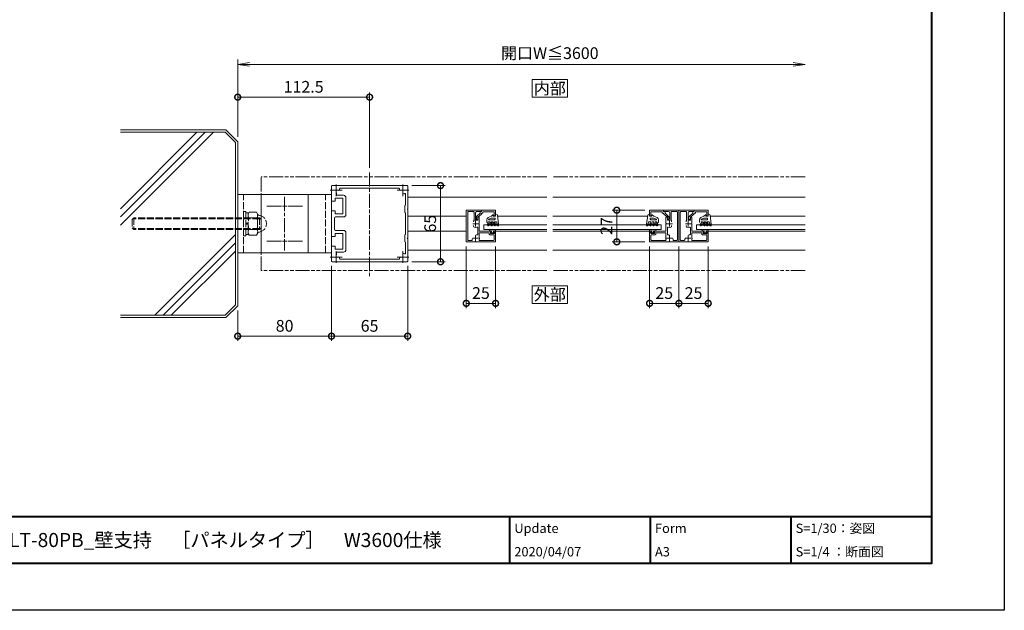
# Model space of a CAD drawing. Units: millimetres. Extents: x 0 to 1680, y 0 to 1188.
# Drawn here: x 840 to 1680, y 0 to 504 of the extents above; entities that cross this region are included whole.
import ezdxf
from ezdxf.enums import TextEntityAlignment as Align

# ---------------------------------------------------------------- set-up
doc = ezdxf.new("R2010")
doc.units = ezdxf.units.MM
for name, pattern in [('AM_ISO02W050', [7.5, 6, -1.5]), ('AM_ISO08W050', [18, 12, -1.5, 3, -1.5]), ('AM_ISO09W050', [22.5, 12, -1.5, 3, -1.5, 3, -1.5])]:
    doc.linetypes.add(name, pattern=pattern)
for name, color, linetype, lineweight in [('AM_0', 7, 'Continuous', 18), ('AM_1', 14, 'Continuous', 40), ('AM_11', 3, 'AM_ISO09W050', 9), ('AM_2', 40, 'Continuous', 9), ('AM_3', 6, 'AM_ISO02W050', 9), ('AM_5', 3, 'Continuous', 9), ('AM_7', 4, 'AM_ISO08W050', 9)]:
    doc.layers.add(name, color=color, linetype=linetype, lineweight=lineweight)
doc.layers.add('AM_VIEWS', color=1, linetype='Continuous', lineweight=25, plot=False)
doc.styles.add('ゴシック', font='txt')
doc.dimstyles.new('VF$0', dxfattribs={"dimtxt": 10, "dimasz": 10, "dimexe": 4, "dimexo": 4, "dimgap": 2.5, "dimtad": 3, "dimdsep": 46, "dimtxsty": 'ゴシック', "dimblk": 'DOTSMALL', "dimcen": 0, "dimclrd": 256, "dimclre": 256, "dimclrt": 2, "dimadec": 0, "dimazin": 2, "dimtp": 0.1, "dimtm": 0.1, "dimtfac": 0.71, "dimtmove": 0, "dimatfit": 3, "dimldrblk": 'OPEN30', "dimfxl": 1, "dimtfill": 1, "dimtfillclr": 256, "dimlwd": -1, "dimlwe": -1, "dimarcsym": 0})

# ---------------------------------------------------------------- blocks, each defined once
blk = doc.blocks.new('O-131')
at = {"layer": 'AM_0'}
for p, q in [((-2.65, 2.6), (-2.65, 1.4)), ((-2.65, 1.4), (-0.75, 1.4)), ((-2.25, 3), (-2.25, 3)), ((-1.85, 2.6), (1.85, 2.6)), ((-0.75, 0.9), (-1.3, 0.3)), ((-1.3, 0.3), (-1.3, 0)), ((-1.3, 0), (1.3, 0)), ((-0.75, 1.4), (-0.75, 0.9)), ((2.65, 1.4), (0.75, 1.4)), ((0.75, 1.4), (0.75, 0.9)), ((0.75, 0.9), (1.3, 0.3)), ((1.3, 0.3), (1.3, 0)), ((2.25, 3), (2.25, 3)), ((2.65, 2.6), (2.65, 1.4))]:
    blk.add_line(p, q, dxfattribs=at)
for centre in [(-2.25, 2.6), (2.25, 2.6)]:
    blk.add_arc(centre, 0.4, 0, 180.00001, dxfattribs=at)
blk = doc.blocks.new('O-797H')
at = {"layer": 'AM_2'}
for p, q in [((-8.4, 1.8), (-8.4, 2.2)), ((-8.1, 2.5), (-6.9, 2.5)), ((-8.1, 1.5), (-7.7, 1.5)), ((-7.7, -0.61), (-7.7, 1.5)), ((0.72, 1.61), (-6.9, 2.5)), ((-6.71, 1.3), (-6.9, 2)), ((-6.9, -5.94), (-6.9, 2)), ((-6.71, 1.3), (-4.9, 0.81)), ((-4.9, -1.15), (-4.9, 0.81)), ((1.6, 0), (0, 0)), ((0, 0), (0, -2)), ((1.6, 0.61), (1.6, 0)), ((-8.25, -0.98), (-7.7, -1.3)), ((-8.25, -3.48), (-7.7, -3.8)), ((-7.65, -6.93), (-8.25, -6.59)), ((-7.95, -0.46), (-7.7, -0.61)), ((-7.95, -2.96), (-7.7, -3.11)), ((-7.7, -6.21), (-7.95, -6.07)), ((-7.7, -3.11), (-7.7, -1.3)), ((-7.7, -6.21), (-7.7, -3.8)), ((-6.9, -6.5), (-6.9, -5.94)), ((-6.65, -1.29), (-4.9, -2.3)), ((-6.65, -3.79), (-4.9, -4.8)), ((-6.6, -6.46), (-4.8, -7.5)), ((-6.15, -0.42), (-4.9, -1.15)), ((-6.15, -2.92), (-4.9, -3.65)), ((-6, -5.42), (-4.9, -6.06)), ((-4.9, -3.65), (-4.9, -2.3)), ((-4.9, -6.06), (-4.9, -4.8)), ((-3.08, -7.5), (-4.8, -7.5)), ((-3.2, -5.73), (-3.2, -1)), ((-2.7, -0.5), (-2.2, -0.5)), ((-1.7, -3.7), (-2.69, -5.84)), ((-1.7, -1), (-1.7, -3.7)), ((0, -3.6), (-1.26, -6.34)), ((0, -2), (1, -2)), ((0, -3.6), (1, -2.3)), ((1, -2), (1, -2.3))]:
    blk.add_line(p, q, dxfattribs=at)
for centre, radius, start, end in [((-8.1, 2.2), 0.3, 90, 180), ((-8.1, 1.8), 0.3, 180, 270), ((0.6, 0.61), 1, 0, 83.03166), ((-8.1, -0.72), 0.3, 60, 240), ((-8.1, -3.22), 0.3, 60, 240), ((-8.1, -6.33), 0.3, 60, 240), ((-7.4, -6.5), 0.5, 240, 0), ((-6.4, -0.86), 0.5, 60, 240), ((-6.4, -3.36), 0.5, 60, 240), ((-6.3, -5.94), 0.6, 60, 240), ((-2.7, -1), 0.5, 90, 180), ((-2.93, -5.73), 0.268, 180, 335.22479), ((-3.08, -5.5), 2, 270, 335.22479), ((-2.2, -1), 0.5, 0, 90)]:
    blk.add_arc(centre, radius, start, end, dxfattribs=at)
blk = doc.blocks.new('EX-1200')
at = {"layer": 'AM_0'}
for p, q in [((-32.5, 12.8), (-32.5, 32)), ((-32, 32.5), (32, 32.5)), ((-30.7, 15.79), (-30.7, 25.21)), ((-28.73, 25.8), (-28.29, 26.24)), ((-26.24, 28.29), (-25.8, 28.72)), ((-25.03, 30.2), (25.03, 30.2)), ((26.24, 28.29), (25.8, 28.72)), ((28.2, 26.45), (28.2, 24.2)), ((32.5, 19.65), (32.5, 32)), ((20.2, 7.8), (20.2, 22.2)), ((22.2, 24.2), (28.2, 24.2)), ((22.7, 8.3), (22.7, 21.7)), ((22.7, 21.7), (29.5, 21.7)), ((29.5, 19.15), (29.5, 21.7)), ((29.5, 19.15), (32, 19.15)), ((-32.5, 12.8), (-32.2, 12.5)), ((-32.5, 12.2), (-32.2, 12.5)), ((-32.5, -12.2), (-32.5, 12.2)), ((-30.2, 15.5), (-30.7, 15.79)), ((-30.2, 9.5), (-30.7, 9.21)), ((-30.7, -9.21), (-30.7, 9.21)), ((-30.2, 15.5), (-30.2, 9.5)), ((29.5, 8.3), (29.5, 10.85)), ((29.5, 10.85), (32, 10.85)), ((32.5, -10.35), (32.5, 10.35)), ((22.2, 5.8), (29, 5.8)), ((22.7, 8.3), (29.5, 8.3)), ((30, -4.8), (30, 4.8)), ((20.2, -22.2), (20.2, -7.8)), ((22.2, -5.8), (29, -5.8)), ((22.7, -21.7), (22.7, -8.3)), ((22.7, -8.3), (29.5, -8.3)), ((29.5, -10.85), (29.5, -8.3)), ((-32.5, -12.2), (-32.2, -12.5)), ((-32.5, -12.8), (-32.2, -12.5)), ((-32.5, -32), (-32.5, -12.8)), ((-30.2, -9.5), (-30.7, -9.21)), ((-30.2, -15.5), (-30.7, -15.79)), ((-30.7, -25.21), (-30.7, -15.79)), ((-30.2, -9.5), (-30.2, -15.5)), ((29.5, -10.85), (32, -10.85)), ((22.2, -24.2), (28.2, -24.2)), ((22.7, -21.7), (29.5, -21.7)), ((28.2, -24.2), (28.2, -26.45)), ((29.5, -21.7), (29.5, -19.15)), ((29.5, -19.15), (32, -19.15)), ((32.5, -32), (32.5, -19.65)), ((-32, -32.5), (32, -32.5)), ((-28.73, -25.8), (-28.29, -26.24)), ((-26.24, -28.29), (-25.8, -28.72)), ((-25.03, -30.2), (25.03, -30.2)), ((26.24, -28.29), (25.8, -28.72))]:
    blk.add_line(p, q, dxfattribs=at)
for centre, radius, start, end in [((-32, 32), 0.5, 90, 180), ((-30.2, 25.21), 0.5, 62.64777, 180), ((-28.5, 28.5), 3.2, 242.64777, 244.93092), ((-29.43, 26.51), 1, 244.93092, 314.99867), ((-26.51, 29.43), 1, 314.99867, 10.28932), ((-25.03, 29.7), 0.5, 90, 190.28932), ((25.03, 29.7), 0.5, 349.7107, 90), ((26.51, 29.43), 1, 169.7107, 225.00133), ((32, 32), 0.5, 0, 90), ((22.2, 22.2), 2, 90, 180), ((32, 19.65), 0.5, 270, 0), ((32, 10.35), 0.5, 0, 90), ((22.2, 7.8), 2, 180, 270), ((29, 4.8), 1, 0, 90), ((22.2, -7.8), 2, 90, 180), ((29, -4.8), 1, 270, 0), ((32, -10.35), 0.5, 270, 0), ((22.2, -22.2), 2, 180, 270), ((32, -19.65), 0.5, 0, 90), ((-32, -32), 0.5, 180, 270), ((-30.2, -25.21), 0.5, 180, 297.35223), ((-28.5, -28.5), 3.2, 115.06908, 117.35223), ((-29.43, -26.51), 1, 45.00133, 115.06908), ((-26.51, -29.43), 1, 349.71081, 45.00133), ((-25.03, -29.7), 0.5, 169.71081, 270), ((25.03, -29.7), 0.5, 270, 10.28914), ((26.51, -29.43), 1, 134.99867, 190.28914), ((32, -32), 0.5, 270, 0)]:
    blk.add_arc(centre, radius, start, end, dxfattribs=at)
at = {"layer": 'AM_7'}
for p, q in [((-33.5, 28.5), (-23.5, 28.5)), ((-28.5, 33.5), (-28.5, 23.5)), ((23.5, 28.5), (33.5, 28.5)), ((28.5, 33.5), (28.5, 23.5)), ((-28.5, -23.5), (-28.5, -33.5)), ((28.5, -23.5), (28.5, -33.5)), ((-33.5, -28.5), (-23.5, -28.5)), ((23.5, -28.5), (33.5, -28.5))]:
    blk.add_line(p, q, dxfattribs=at)
blk = doc.blocks.new('M10袋ナットD')
at = {"layer": 'AM_3'}
for p, q in [((-11.11, 9.8), (-12, 8.25)), ((-4.89, 9.8), (-11.11, 9.8)), ((-4, 8.25), (-4.89, 9.8)), ((-4, 9.2), (-4, -9.2)), ((-4, 9.2), (-2, 9.2)), ((-2, 10.5), (0, 10.5)), ((-2, 10.5), (-2, -10.5)), ((0, 10.5), (0, -10.5)), ((-12, 8.25), (-12, -8.21)), ((-4.59, 4.89), (-11.41, 4.89)), ((-4, 0.5), (-2, 0.5)), ((-12, -8.22), (-12, -8.25)), ((-11.11, -9.8), (-12, -8.25)), ((-4.59, -4.89), (-11.41, -4.89)), ((-4, -8.25), (-4.89, -9.8)), ((-2, -0.5), (-4, -0.5)), ((-4.89, -9.8), (-11.11, -9.8)), ((-4, -9.2), (-2, -9.2)), ((-2, -10.5), (0, -10.5))]:
    blk.add_line(p, q, dxfattribs=at)
for centre, radius, start, end in [((-12.25, 0), 7.25, 95.21584, 264.78406), ((-13, 8.22), 1, 275.21584, 359.99993), ((-7.55, 7.67), 4.75, 200.59421, 215.70065), ((8.6, 0), 20.6, 166.26057, 193.73928), ((-8.45, 7.67), 4.75, 324.29921, 339.40546), ((-24.6, 0), 20.6, 346.26065, 13.73923), ((-13, -8.22), 1, 359.99993, 84.78406), ((-7.55, -7.67), 4.75, 144.2992, 159.40564), ((-8.45, -7.67), 4.75, 20.59439, 35.70064)]:
    blk.add_arc(centre, radius, start, end, dxfattribs=at)
blk = doc.blocks.new('V-1593C')
at = {"layer": 'AM_0'}
for p, q in [((-25, 60), (25, 60)), ((-25, 0), (-25, 60)), ((25, 60), (25, 0)), ((25, 0), (-25, 0))]:
    blk.add_line(p, q, dxfattribs=at)
at = {"layer": 'AM_3'}
blk.add_line((-25, 55), (25, 55), dxfattribs=at)
at = {"layer": 'AM_7'}
for p, q in [((-15, 4.71), (-15, 35.29)), ((15, 4.71), (15, 35.29)), ((22.79, 20), (-22.79, 20))]:
    blk.add_line(p, q, dxfattribs=at)
blk = doc.blocks.new('M10×110')
at = {"layer": 'AM_3'}
for p, q in [((-5, 18.5), (-3.5, 20)), ((-5, 18.5), (-5, -88.5)), ((-5, 18.5), (5, 18.5)), ((-4.19, 18.5), (-4.19, -88.5)), ((-3.5, 20), (3.5, 20)), ((5, 18.5), (3.5, 20)), ((4.19, 18.5), (4.19, -88.5)), ((5, 18.5), (5, -88.5)), ((-5, -88.5), (-3.5, -90)), ((-5, -88.5), (5, -88.5)), ((-3.5, -90), (3.5, -90)), ((5, -88.5), (3.5, -90))]:
    blk.add_line(p, q, dxfattribs=at)
blk = doc.blocks.new('EX-1062')
at = {"layer": 'AM_0'}
for p, q in [((-13, 11.5), (-25, 11.5)), ((-25, 11.5), (-25, 6.5)), ((-14.2, 10), (-23.8, 10)), ((-23.8, 10), (-23.8, 6.5)), ((-14.2, 10), (-14.2, 9.1)), ((-14.2, 9.1), (-13, 9.1)), ((-13, 11.5), (-13, 10.3)), ((-13, 10.3), (-12.3, 10.3)), ((-13, 9.1), (-13, 8.62)), ((-11.8, 9.8), (-11.8, 8.93)), ((-8.76, 6.18), (-11.8, 8.93)), ((-25, 6.5), (-23.8, 6.5)), ((-9.8, 5.5), (-12.84, 8.25)), ((-9.8, 5.5), (-9.8, 3.52)), ((-9.8, 3.5), (-9.1, 3.5)), ((-8.6, 5.81), (-8.6, 4))]:
    blk.add_line(p, q, dxfattribs=at)
for centre, start, end in [((-12.5, 8.62), 180.00002, 227.81558), ((-12.3, 9.8), 0.00002, 90.00002), ((-9.1, 4), 270.00002, 0.00002), ((-9.1, 5.81), 0.00002, 47.81558)]:
    blk.add_arc(centre, 0.5, start, end, dxfattribs=at)
blk = doc.blocks.new('EX-1060')
at = {"layer": 'AM_0'}
for p, q in [((-13, 11.5), (0, 11.5)), ((-13, 11.5), (-13, 10.3)), ((-13, 10.3), (-8.8, 10.3)), ((-7.8, 3.1), (-7.8, 9.3)), ((-6.6, 2.83), (-6.6, 9.8)), ((-6.1, 10.3), (-1.7, 10.3)), ((-1.2, -13.8), (-1.2, 9.8)), ((0, -15.5), (0, 11.5)), ((-11, 5.5), (-10.3, 5.5)), ((-11, 5.5), (-11, 0.3)), ((-11, 0.3), (-10.7, 0)), ((-10.7, 0), (-11, -0.3)), ((-9.8, 5), (-9.8, 3.1)), ((-9.8, 3.1), (-7.8, 3.1)), ((-6.25, 2.07), (-6.25, 1.45)), ((-25, -6.5), (-25, -15.5)), ((-25, -6.5), (-23.5, -6.5)), ((-24.2, -7.3), (-23.41, -6.88)), ((-24.2, -7.9), (-24.2, -7.3)), ((-21.1, -8.4), (-23.7, -8.4)), ((-20.6, -7.3), (-21.39, -6.88)), ((-21.3, -6.5), (-11, -6.5)), ((-20.6, -7.9), (-20.6, -7.3)), ((-19.6, -7.7), (-11, -7.7)), ((-19.6, -8.9), (-19.6, -7.7)), ((-11, -0.3), (-11, -6.5)), ((-11, -7.7), (-11, -11.39)), ((-9.8, -3.46), (-9.8, -9)), ((-6.25, -2.07), (-6.25, -1.45)), ((0, -15.5), (-25, -15.5)), ((-23.8, -9.9), (-23.8, -13.8)), ((-20.1, -9.4), (-23.3, -9.4)), ((-11.46, -14.3), (-23.3, -14.3)), ((-7.79, -10.24), (-8.27, -9.76)), ((-5.26, -12.77), (-5.74, -12.29)), ((-1.7, -14.3), (-4.5, -14.3))]:
    blk.add_line(p, q, dxfattribs=at)
for centre, radius, start, end in [((-8.8, 9.3), 1, 0, 90), ((-6.1, 9.8), 0.5, 90, 180.00001), ((-1.7, 9.8), 0.5, 0, 90), ((-10.3, 5), 0.5, 0.00001, 90.00002), ((-7.25, 2.07), 1, 0.00133, 49.45549), ((-23.7, -7.9), 0.5, 180.00001, 270), ((-23.5, -6.7), 0.2, 298.07182, 90.00001), ((-21.3, -6.7), 0.2, 89.99999, 241.9282), ((-21.1, -7.9), 0.5, 270, 0), ((-9.3, -3.46), 0.5, 69.43001, 180.00001), ((-8, 0), 3.2, 249.43001, 289.93092), ((-7.25, -2.07), 1, 289.93092, 359.99867), ((-23.3, -9.9), 0.5, 90, 180.00002), ((-23.3, -13.8), 0.5, 180.00001, 270), ((-20.1, -8.9), 0.5, 270, 0), ((-11.46, -13.8), 0.5, 270, 20.56999), ((-8, -12.5), 3.2, 159.63569, 200.56999), ((-9.3, -9), 0.5, 180.00001, 282.51198), ((-8.98, -10.46), 1, 45.00133, 102.51196), ((-5.96, -13.48), 1, 347.48804, 44.99867), ((-4.5, -13.8), 0.5, 167.48803, 270), ((-1.7, -13.8), 0.5, 270, 0)]:
    blk.add_arc(centre, radius, start, end, dxfattribs=at)
at = {"layer": 'AM_7'}
for p, q in [((-10.5, 0), (-5.5, 0)), ((-8, 2.5), (-8, -2.5)), ((-10.5, -12.5), (-5.5, -12.5)), ((-8, -10), (-8, -15))]:
    blk.add_line(p, q, dxfattribs=at)
blk = doc.blocks.new('_DotSmall')
at = {"color": 0, "linetype": 'ByBlock', "const_width": 0.5}
blk.add_lwpolyline([(-0.0625, 0, 1), (0.0625, 0, 1)], format="xyb", close=True, dxfattribs=at)
blk = doc.blocks.new('*D49')
at = {"layer": 'AM_5', "transparency": 16777216}
for p, q in [((1174.5, 362.5), (1203, 362.5)), ((1199, 362.5), (1199, 297.5)), ((1174.5, 297.5), (1203, 297.5))]:
    blk.add_line(p, q, dxfattribs=at)
at = {"layer": 'Defpoints', "color": 0, "transparency": 16777216}
for p in [(1170.5, 362.5), (1170.5, 297.5), (1199, 297.5)]:
    blk.add_point(p, dxfattribs=at)
at = {"layer": 'AM_5', "transparency": 16777216, "xscale": 10, "yscale": 10, "zscale": 10}
for p, rotation in [((1199, 362.5), 90), ((1199, 297.5), 270)]:
    blk.add_blockref('_DotSmall', p, dxfattribs=dict(at, rotation=rotation))
at = {"layer": 'AM_5', "color": 2, "transparency": 16777216, "insert": (1191.5, 330), "char_height": 10, "attachment_point": 5, "rotation": 90, "style": 'ゴシック', "bg_fill": 3, "box_fill_scale": 1.1, "bg_fill_color": 256, "bg_fill_true_color": 13158600, "bg_fill_transparency": 0}
blk.add_mtext('65', dxfattribs=at)
blk = doc.blocks.new('_Open30')
at = {"color": 0, "linetype": 'ByBlock', "lineweight": -2}
for p, q in [((-1, 0.268), (0, 0)), ((0, 0), (-1, -0.268)), ((0, 0), (-1, 0))]:
    blk.add_line(p, q, dxfattribs=at)
blk = doc.blocks.new('*D50')
at = {"layer": 'AM_5', "transparency": 16777216}
for p, q in [((1106, 294), (1106, 230.01)), ((1171, 294), (1171, 230.01)), ((1171, 234.01), (1106, 234.01))]:
    blk.add_line(p, q, dxfattribs=at)
at = {"layer": 'Defpoints', "color": 0, "transparency": 16777216}
for p in [(1106, 298), (1171, 298), (1106, 234.01)]:
    blk.add_point(p, dxfattribs=at)
at = {"layer": 'AM_5', "transparency": 16777216, "xscale": 10, "yscale": 10, "zscale": 10, "rotation": 180}
blk.add_blockref('_DotSmall', (1106, 234.01), dxfattribs=at)
at = {"layer": 'AM_5', "transparency": 16777216, "xscale": 10, "yscale": 10, "zscale": 10}
blk.add_blockref('_DotSmall', (1171, 234.01), dxfattribs=at)
at = {"layer": 'AM_5', "color": 2, "transparency": 16777216, "insert": (1138.5, 241.51), "char_height": 10, "attachment_point": 5, "style": 'ゴシック', "bg_fill": 3, "box_fill_scale": 1.1, "bg_fill_color": 256, "bg_fill_true_color": 13158600, "bg_fill_transparency": 0}
blk.add_mtext('65', dxfattribs=at)
blk = doc.blocks.new('*D51')
at = {"layer": 'AM_5', "transparency": 16777216}
for p, q in [((1106, 294), (1106, 230.01)), ((1026, 256), (1026, 230.01)), ((1106, 234.01), (1026, 234.01))]:
    blk.add_line(p, q, dxfattribs=at)
at = {"layer": 'Defpoints', "color": 0, "transparency": 16777216}
for p in [(1106, 298), (1026, 260), (1026, 234.01)]:
    blk.add_point(p, dxfattribs=at)
at = {"layer": 'AM_5', "transparency": 16777216, "xscale": 10, "yscale": 10, "zscale": 10, "rotation": 180}
blk.add_blockref('_DotSmall', (1026, 234.01), dxfattribs=at)
at = {"layer": 'AM_5', "transparency": 16777216, "xscale": 10, "yscale": 10, "zscale": 10}
blk.add_blockref('_DotSmall', (1106, 234.01), dxfattribs=at)
at = {"layer": 'AM_5', "color": 2, "transparency": 16777216, "insert": (1066, 241.51), "char_height": 10, "attachment_point": 5, "style": 'ゴシック', "bg_fill": 3, "box_fill_scale": 1.1, "bg_fill_color": 256, "bg_fill_true_color": 13158600, "bg_fill_transparency": 0}
blk.add_mtext('80', dxfattribs=at)
blk = doc.blocks.new('*D52')
at = {"layer": 'AM_5', "transparency": 16777216}
for p, q in [((1402.38, 310.5), (1402.38, 258.01)), ((1427.38, 310.5), (1427.38, 258.01)), ((1402.38, 262.01), (1427.38, 262.01))]:
    blk.add_line(p, q, dxfattribs=at)
at = {"layer": 'Defpoints', "color": 0, "transparency": 16777216}
for p in [(1402.38, 314.5), (1427.38, 314.5), (1427.38, 262.01)]:
    blk.add_point(p, dxfattribs=at)
at = {"layer": 'AM_5', "transparency": 16777216, "xscale": 10, "yscale": 10, "zscale": 10, "rotation": 180}
blk.add_blockref('_DotSmall', (1402.38, 262.01), dxfattribs=at)
at = {"layer": 'AM_5', "transparency": 16777216, "xscale": 10, "yscale": 10, "zscale": 10}
blk.add_blockref('_DotSmall', (1427.38, 262.01), dxfattribs=at)
at = {"layer": 'AM_5', "color": 2, "transparency": 16777216, "insert": (1414.88, 269.51), "char_height": 10, "attachment_point": 5, "style": 'ゴシック', "bg_fill": 3, "box_fill_scale": 1.1, "bg_fill_color": 256, "bg_fill_true_color": 13158600, "bg_fill_transparency": 0}
blk.add_mtext('25', dxfattribs=at)
blk = doc.blocks.new('_Open')
at = {"color": 0, "linetype": 'ByBlock', "lineweight": -2}
for p, q in [((-1, 0.167), (0, 0)), ((-1, -0.167), (0, 0)), ((0, 0), (-1, 0))]:
    blk.add_line(p, q, dxfattribs=at)
blk = doc.blocks.new('*D53')
at = {"layer": 'AM_5', "transparency": 16777216}
for p, q in [((1026, 404), (1026, 470)), ((1036, 466), (1500, 466))]:
    blk.add_line(p, q, dxfattribs=at)
at = {"layer": 'Defpoints', "color": 0, "transparency": 16777216}
for p in [(1510, 466), (1026, 400), (1510, 370.01)]:
    blk.add_point(p, dxfattribs=at)
at = {"layer": 'AM_5', "transparency": 16777216, "xscale": 10, "yscale": 10, "zscale": 10, "rotation": 180}
blk.add_blockref('_Open', (1026, 466), dxfattribs=at)
at = {"layer": 'AM_5', "transparency": 16777216, "xscale": 10, "yscale": 10, "zscale": 10}
blk.add_blockref('_Open', (1510, 466), dxfattribs=at)
at = {"layer": 'AM_5', "color": 2, "transparency": 16777216, "insert": (1292.25, 474.26), "char_height": 10, "attachment_point": 5, "style": 'ゴシック', "bg_fill": 3, "box_fill_scale": 1.1, "bg_fill_color": 256, "bg_fill_true_color": 13158600, "bg_fill_transparency": 0}
blk.add_mtext('開口W≦3600', dxfattribs=at)
blk = doc.blocks.new('*D54')
at = {"layer": 'AM_5', "transparency": 16777216}
for p, q in [((1377.38, 310.5), (1377.38, 258.01)), ((1402.38, 310.5), (1402.38, 258.01)), ((1402.38, 262.01), (1377.38, 262.01))]:
    blk.add_line(p, q, dxfattribs=at)
at = {"layer": 'Defpoints', "color": 0, "transparency": 16777216}
for p in [(1377.38, 314.5), (1402.38, 314.5), (1377.38, 262.01)]:
    blk.add_point(p, dxfattribs=at)
at = {"layer": 'AM_5', "transparency": 16777216, "xscale": 10, "yscale": 10, "zscale": 10, "rotation": 180}
blk.add_blockref('_DotSmall', (1377.38, 262.01), dxfattribs=at)
at = {"layer": 'AM_5', "transparency": 16777216, "xscale": 10, "yscale": 10, "zscale": 10}
blk.add_blockref('_DotSmall', (1402.38, 262.01), dxfattribs=at)
at = {"layer": 'AM_5', "color": 2, "transparency": 16777216, "insert": (1389.88, 269.51), "char_height": 10, "attachment_point": 5, "style": 'ゴシック', "bg_fill": 3, "box_fill_scale": 1.1, "bg_fill_color": 256, "bg_fill_true_color": 13158600, "bg_fill_transparency": 0}
blk.add_mtext('25', dxfattribs=at)
blk = doc.blocks.new('*D55')
at = {"layer": 'AM_5', "transparency": 16777216}
for p, q in [((1373.38, 341.5), (1345.38, 341.5)), ((1349.38, 314.5), (1349.38, 341.5)), ((1373.38, 314.5), (1345.38, 314.5))]:
    blk.add_line(p, q, dxfattribs=at)
at = {"layer": 'Defpoints', "color": 0, "transparency": 16777216}
for p in [(1349.38, 341.5), (1377.38, 341.5), (1377.38, 314.5)]:
    blk.add_point(p, dxfattribs=at)
at = {"layer": 'AM_5', "transparency": 16777216, "xscale": 10, "yscale": 10, "zscale": 10}
for p, rotation in [((1349.38, 341.5), 90), ((1349.38, 314.5), 270)]:
    blk.add_blockref('_DotSmall', p, dxfattribs=dict(at, rotation=rotation))
at = {"layer": 'AM_5', "color": 2, "transparency": 16777216, "insert": (1341.88, 328), "char_height": 10, "attachment_point": 5, "rotation": 90, "style": 'ゴシック', "bg_fill": 3, "box_fill_scale": 1.1, "bg_fill_color": 256, "bg_fill_true_color": 13158600, "bg_fill_transparency": 0}
blk.add_mtext('27', dxfattribs=at)
blk = doc.blocks.new('*D56')
at = {"layer": 'AM_5', "transparency": 16777216}
for p, q in [((1221, 310.5), (1221, 258.01)), ((1246, 310.5), (1246, 258.01)), ((1221, 262.01), (1246, 262.01))]:
    blk.add_line(p, q, dxfattribs=at)
at = {"layer": 'Defpoints', "color": 0, "transparency": 16777216}
for p in [(1221, 314.5), (1246, 314.5), (1246, 262.01)]:
    blk.add_point(p, dxfattribs=at)
at = {"layer": 'AM_5', "transparency": 16777216, "xscale": 10, "yscale": 10, "zscale": 10, "rotation": 180}
blk.add_blockref('_DotSmall', (1221, 262.01), dxfattribs=at)
at = {"layer": 'AM_5', "transparency": 16777216, "xscale": 10, "yscale": 10, "zscale": 10}
blk.add_blockref('_DotSmall', (1246, 262.01), dxfattribs=at)
at = {"layer": 'AM_5', "color": 2, "transparency": 16777216, "insert": (1233.5, 269.51), "char_height": 10, "attachment_point": 5, "style": 'ゴシック', "bg_fill": 3, "box_fill_scale": 1.1, "bg_fill_color": 256, "bg_fill_true_color": 13158600, "bg_fill_transparency": 0}
blk.add_mtext('25', dxfattribs=at)
blk = doc.blocks.new('*D59')
at = {"layer": 'AM_5'}
for p, q in [((1026, 404), (1026, 442)), ((1026, 438), (1138.5, 438)), ((1138.5, 377.61), (1138.5, 442))]:
    blk.add_line(p, q, dxfattribs=at)
at = {"layer": 'Defpoints', "color": 0}
for p in [(1138.5, 438), (1026, 400), (1138.5, 373.61)]:
    blk.add_point(p, dxfattribs=at)
at = {"layer": 'AM_5', "linetype": 'ByBlock', "xscale": 10, "yscale": 10, "zscale": 10, "rotation": 180}
blk.add_blockref('_DotSmall', (1026, 438), dxfattribs=at)
at = {"layer": 'AM_5', "linetype": 'ByBlock', "xscale": 10, "yscale": 10, "zscale": 10}
blk.add_blockref('_DotSmall', (1138.5, 438), dxfattribs=at)
at = {"layer": 'AM_5', "color": 2, "insert": (1082.25, 445.5), "char_height": 10, "attachment_point": 5, "style": 'ゴシック', "bg_fill": 3, "box_fill_scale": 1.1, "bg_fill_color": 256, "bg_fill_true_color": 13158600, "bg_fill_transparency": 0}
blk.add_mtext('112.5', dxfattribs=at)
blk = doc.blocks.new('壁躯体')
at = {"layer": 'AM_2'}
for p, q in [((-100, 80), (-10, 80)), ((-100, 12.8), (-34.8, 78)), ((-100, 5.73), (-27.73, 78)), ((-100, -1.35), (-20.65, 78)), ((-10, 80), (0, 70)), ((0, -70), (0, 70)), ((-70.8, -78), (-2, -9.2)), ((-63.73, -78), (-2, -16.27)), ((-56.65, -78), (-2, -23.35)), ((-10, -80), (0, -70)), ((-100, -80), (-10, -80))]:
    blk.add_line(p, q, dxfattribs=at)
blk = doc.blocks.new('G$CD8B53704')
at = {"layer": 'AM_2'}
for p, q in [((0, -2), (89.26, -2)), ((89.26, -2), (98, -10.74)), ((98, -149.26), (98, -10.74)), ((89.26, -158), (98, -149.26)), ((0, -158), (89.26, -158))]:
    blk.add_line(p, q, dxfattribs=at)
at = {"layer": 'AM_0'}
blk.add_blockref('壁躯体', (100, -80), dxfattribs=at)

msp = doc.modelspace()

# ---------------------------------------------------------------- linework, layer by layer
at = {"layer": 'AM_0'}
for p, q in [((1170.9996, 352.512), (1289.7503, 352.512)), ((1294.7503, 352.512), (1509.9999, 352.512)), ((1220.9995, 336.5012), (1170.9996, 336.5012)), ((1247.6907, 336.5002), (1289.7507, 336.5002)), ((1294.7507, 336.5002), (1375.6839, 336.5002)), ((1429.0666, 336.5002), (1509.9999, 336.5002)), ((1220.9998, 323.5011), (1170.9996, 323.5011)), ((1245.9998, 323.5002), (1289.751, 323.5002)), ((1294.751, 323.5002), (1377.3754, 323.5002)), ((1427.3758, 323.5002), (1509.9999, 323.5002)), ((1170.9996, 307.512), (1289.7514, 307.512)), ((1294.7514, 307.512), (1509.9999, 307.512))]:
    msp.add_line(p, q, dxfattribs=at)
msp.add_lwpolyline([(1277.2503, 262.012), (1307.2503, 262.012), (1307.2503, 277.012), (1277.2503, 277.012)], close=True, dxfattribs=at)
at = {"layer": 'AM_1'}
for p, q in [((62, 80), (1618, 80)), ((1258, 80), (1258, 40)), ((1378, 80), (1378, 40)), ((1498, 80), (1498, 40))]:
    msp.add_line(p, q, dxfattribs=at)
at = {"layer": 'AM_11'}
for p, q in [((1289.7498, 370.012), (1046.0001, 370.012)), ((1046.0001, 290.012), (1046.0001, 370.012)), ((1509.9999, 370.012), (1294.7498, 370.012)), ((1289.7519, 290.012), (1046.0001, 290.012)), ((1509.9999, 290.012), (1294.7519, 290.012))]:
    msp.add_line(p, q, dxfattribs=at)
at = {"layer": 'AM_2'}
for p, q in [((1235.9996, 329.1075), (1289.7509, 329.108)), ((1235.9996, 329.1075), (1235.9996, 325.1075)), ((1294.7509, 329.1047), (1387.3756, 329.1067)), ((1387.3756, 329.1067), (1387.3756, 325.1067)), ((1417.3756, 329.1075), (1509.9999, 329.1098)), ((1417.3756, 329.1075), (1417.3756, 325.1075)), ((1235.9996, 325.1075), (1289.751, 325.108)), ((1294.751, 325.1047), (1387.3756, 325.1067)), ((1417.3756, 325.1075), (1509.9999, 325.1098))]:
    msp.add_line(p, q, dxfattribs=at)

# ---------------------------------------------------------------- block references
at = {"layer": 'AM_0', "xscale": -1}
for name, p in [('EX-1200', (1138.4996, 329.9999)), ('M10袋ナットD', (1031.0001, 330))]:
    msp.add_blockref(name, p, dxfattribs=at)
at = {"layer": 'AM_0'}
for name, p, rotation in [('V-1593C', (1086.0001, 330), 90), ('O-797H', (1377.3758, 336.5002), 90), ('EX-1060', (1402.3762, 330.0019), 0.00152097514893107), ('EX-1062', (1402.3762, 330.0019), 0.00152097514893107), ('O-131', (1243.3998, 322.1011), 359.9999974955183), ('O-131', (1379.9754, 322.1011), 359.9999974955183), ('O-131', (1424.7758, 322.1011), 359.9999974955183)]:
    msp.add_blockref(name, p, dxfattribs=dict(at, rotation=rotation))
at = {"layer": 'AM_0', "xscale": -1}
for name, p, rotation in [('V-1593C', (1046.0001, 330), 270), ('EX-1060', (1220.9994, 330.0007), 0.001520975148228132), ('EX-1062', (1220.9994, 330.0007), 0.001520975148228132), ('O-797H', (1245.9988, 336.5), 269.9995427948944), ('EX-1060', (1402.3762, 330.0019), 0.001520975148228132), ('EX-1062', (1402.3762, 330.0019), 0.001520975148228132), ('O-797H', (1427.3748, 336.5), 269.9995427948944)]:
    msp.add_blockref(name, p, dxfattribs=dict(at, rotation=rotation))
at = {"layer": 'AM_3', "rotation": 270}
msp.add_blockref('M10×110', (1026.0001, 330), dxfattribs=at)

# ---------------------------------------------------------------- texts
at = {"layer": 'AM_0', "style": 'ゴシック'}
msp.add_text('外部', height=10, dxfattribs=at).set_placement((1292.2503, 269.512), align=Align.MIDDLE_CENTER)
for s, height, p in [('\u3000\u3000DL 改装用BL認定アルミ手すり\u3000BLT-80Pシリーズ\u3000BLT-80PB_壁支持\u3000［パネルタイプ］\u3000W3600仕様', 12, (402, 60)), ('Update', 8, (1262, 70)), ('Form', 8, (1382, 70)), ('S=1/30：姿図', 8, (1502, 70)), ('2020/04/07', 8, (1262, 50)), ('A3', 8, (1382, 50)), ('S=1/4 ：断面図', 8, (1502, 50))]:
    msp.add_text(s, height=height, dxfattribs=at).set_placement(p, align=Align.MIDDLE_LEFT)

# ---------------------------------------------------------------- next in the draw order: dimensions: what is measured, and where the dimension line sits
at = {"layer": 'AM_5'}
dim = msp.add_linear_dim(base=(1509.9999, 466), p1=(1026.0001, 400.0002), p2=(1509.9999, 370.012), text='開口W≦3600', dimstyle='VF$0', override={"dimblk": 'Open', "dimse2": 1}, dxfattribs=at)
dim.commit()
dim.dimension.update_dxf_attribs({"geometry": '*D53', "text_midpoint": (1292.2503, 466), "dimtype": 160})
dim = msp.add_linear_dim(base=(1198.9996, 297.5), p1=(1170.4996, 362.5), p2=(1170.4996, 297.5), angle=90, dimstyle='VF$0', dxfattribs=at)
dim.commit()
dim.dimension.update_dxf_attribs({"geometry": '*D49', "text_midpoint": (1191.4996, 330)})
for base, p1, p2, picture, middle in [((1246, 262.012), (1221, 314.5006), (1246, 314.5012), '*D56', (1233.5, 269.512)), ((1427.376, 262.012), (1402.376, 314.5006), (1427.376, 314.5012), '*D52', (1414.876, 269.512))]:
    dim = msp.add_linear_dim(base=base, p1=p1, p2=p2, dimstyle='VF$0', dxfattribs=at)
    dim.commit()
    dim.dimension.update_dxf_attribs({"geometry": picture, "text_midpoint": middle})

# ---------------------------------------------------------------- next in the draw order: linework, layer by layer
at = {"layer": 'AM_0'}
msp.add_lwpolyline([(1277.2503, 438), (1307.2503, 438), (1307.2503, 453), (1277.2503, 453)], close=True, dxfattribs=at)

# ---------------------------------------------------------------- next in the draw order: texts
at = {"layer": 'AM_0', "style": 'ゴシック'}
msp.add_text('内部', height=10, dxfattribs=at).set_placement((1292.2503, 445.5), align=Align.MIDDLE_CENTER)

# ---------------------------------------------------------------- next in the draw order: dimensions: what is measured, and where the dimension line sits
at = {"layer": 'AM_5'}
dim = msp.add_linear_dim(base=(1138.4996, 438), p1=(1026.0001, 400), p2=(1138.4996, 373.6145), dimstyle='VF$0', dxfattribs=at)
dim.commit()
dim.dimension.update_dxf_attribs({"geometry": '*D59', "text_midpoint": (1082.2499, 445.5)})
dim = msp.add_linear_dim(base=(1377.3752, 262.012), p1=(1402.376, 314.5006), p2=(1377.3752, 314.5012), dimstyle='VF$0', override={"dimdec": 0}, dxfattribs=at)
dim.commit()
dim.dimension.update_dxf_attribs({"geometry": '*D54', "text_midpoint": (1389.8756, 269.512)})
dim = msp.add_linear_dim(base=(1105.9996, 234.012), p1=(1170.9996, 298), p2=(1105.9996, 298), angle=180, dimstyle='VF$0', dxfattribs=at)
dim.commit()
dim.dimension.update_dxf_attribs({"geometry": '*D50', "text_midpoint": (1138.4996, 241.512)})

# ---------------------------------------------------------------- next in the draw order: linework, layer by layer
at = {"layer": 'AM_7'}
msp.add_line((1138.4996, 373.6145), (1138.4996, 284.606), dxfattribs=at)

# ---------------------------------------------------------------- next in the draw order: dimensions: what is measured, and where the dimension line sits
at = {"layer": 'AM_5'}
for base, p1, p2, angle, picture, middle in [((1349.3752, 341.5013), (1377.3752, 314.5012), (1377.3759, 341.5013), 90, '*D55', (1341.8752, 328.0013)), ((1026.0001, 234.012), (1105.9996, 298), (1026.0001, 260.0002), 180, '*D51', (1065.9999, 241.512))]:
    dim = msp.add_linear_dim(base=base, p1=p1, p2=p2, angle=angle, dimstyle='VF$0', dxfattribs=at)
    dim.commit()
    dim.dimension.update_dxf_attribs({"geometry": picture, "text_midpoint": middle})

# ---------------------------------------------------------------- next in the draw order: linework, layer by layer
at = {"layer": 'AM_1'}
msp.add_lwpolyline([(62, 40), (62, 1148), (1618, 1148), (1618, 40)], close=True, dxfattribs=at)
at = {"layer": 'AM_VIEWS'}
msp.add_lwpolyline([(0, 0), (0, 1188), (1680, 1188), (1680, 0)], close=True, dxfattribs=at)

# ---------------------------------------------------------------- next in the draw order: block references
at = {"layer": 'AM_0'}
msp.add_blockref('G$CD8B53704', (926.0001, 410), dxfattribs=at)

doc.saveas('drawing.dxf')
